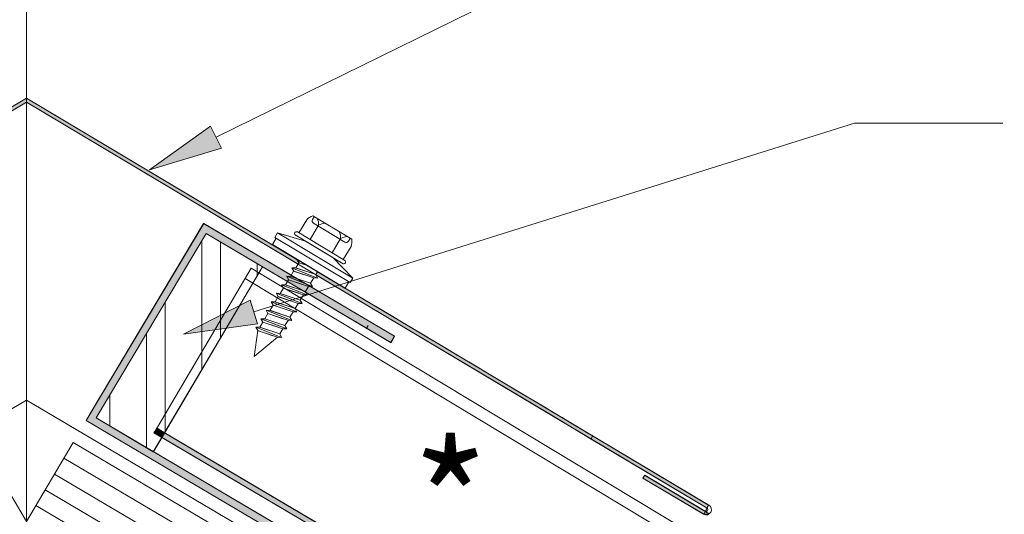
# Model space of a CAD drawing. Units: inches. Extents: x 0.47 to 8.03, y 0.6 to 10.4.
# Drawn here: x 4.19 to 5.78, y 7.14 to 7.94 of the extents above; entities that cross this region are included whole.
import ezdxf

# ---------------------------------------------------------------- set-up
doc = ezdxf.new("R2010")
doc.units = ezdxf.units.IN
doc.header["$MEASUREMENT"] = 0
doc.layers.add('0.35 Notes', color=7, linetype='Continuous')
doc.layers.add('View Ports', color=7, linetype='Continuous')

# ---------------------------------------------------------------- blocks, each defined once
blk = doc.blocks.new('block 1415')
at = {"layer": '0.35 Notes', "true_color": 0xff7f7f}
h = blk.add_hatch(color=11, dxfattribs=at)
h.dxf.hatch_style = 2
h.paths.add_polyline_path([(4.5136, 7.7347), (4.3977, 7.6999), (4.496, 7.7704)])
at = {"layer": '0.35 Notes', "lineweight": 0}
for points in [[(4.5048, 7.7525), (5.5665, 8.2742)], [(5.5665, 8.2742), (5.8053, 8.2742)], [(4.5136, 7.7347), (4.3977, 7.6999), (4.496, 7.7704), (4.5136, 7.7347)]]:
    blk.add_lwpolyline(points, dxfattribs=at)
blk = doc.blocks.new('block 1418')
at = {"layer": '0.35 Notes', "true_color": 0xff7f7f}
h = blk.add_hatch(color=11, dxfattribs=at)
h.dxf.hatch_style = 2
h.paths.add_polyline_path([(4.5719, 7.4517), (4.4521, 7.4349), (4.56, 7.4897)])
at = {"layer": '0.35 Notes', "lineweight": 0}
for points in [[(4.566, 7.4707), (5.5351, 7.7752)], [(5.5351, 7.7752), (5.7739, 7.7752)], [(4.5719, 7.4517), (4.4521, 7.4349), (4.56, 7.4897), (4.5719, 7.4517)]]:
    blk.add_lwpolyline(points, dxfattribs=at)
blk = doc.blocks.new('block 62')
at = {"layer": 'View Ports', "lineweight": 0}
blk.add_lwpolyline([(4.1991, 7.1328), (4.1238, 7.2602)], dxfattribs=at)
blk = doc.blocks.new('block 63')
at = {"layer": 'View Ports', "lineweight": 0}
blk.add_lwpolyline([(4.2743, 7.2602), (6.8105, 5.7629)], dxfattribs=at)
blk = doc.blocks.new('block 64')
at = {"layer": 'View Ports', "lineweight": 0}
blk.add_lwpolyline([(4.2141, 7.1583), (6.7503, 5.6609)], dxfattribs=at)
blk = doc.blocks.new('block 65')
at = {"layer": 'View Ports', "lineweight": 0}
blk.add_lwpolyline([(4.2291, 7.1838), (6.7653, 5.6864)], dxfattribs=at)
blk = doc.blocks.new('block 66')
at = {"layer": 'View Ports', "lineweight": 0}
blk.add_lwpolyline([(4.2442, 7.2093), (6.7804, 5.7119)], dxfattribs=at)
blk = doc.blocks.new('block 67')
at = {"layer": 'View Ports', "lineweight": 0}
blk.add_lwpolyline([(4.2592, 7.2348), (6.7954, 5.7374)], dxfattribs=at)
blk = doc.blocks.new('block 68')
at = {"layer": 'View Ports', "lineweight": 0}
blk.add_lwpolyline([(4.1991, 7.1328), (4.2743, 7.2602)], dxfattribs=at)
blk = doc.blocks.new('block 69')
at = {"layer": 'View Ports', "lineweight": 0}
blk.add_lwpolyline([(4.1991, 7.3286), (1.5772, 5.7806)], dxfattribs=at)
blk = doc.blocks.new('block 508')
at = {"layer": 'View Ports', "lineweight": 0}
blk.add_lwpolyline([(4.199, 7.3286), (6.8209, 5.7806)], dxfattribs=at)
blk = doc.blocks.new('block 509')
at = {"layer": 'View Ports', "lineweight": 0}
blk.add_lwpolyline([(4.7469, 7.4435), (4.75, 7.4486)], dxfattribs=at)
blk = doc.blocks.new('block 807')
at = {"layer": 'View Ports', "lineweight": 0}
blk.add_lwpolyline([(4.6324, 7.5949), (4.7099, 7.5483)], dxfattribs=at)
blk = doc.blocks.new('block 808')
at = {"layer": 'View Ports', "lineweight": 0}
blk.add_lwpolyline([(4.7226, 7.5763), (4.7099, 7.5553)], dxfattribs=at)
blk = doc.blocks.new('block 809')
at = {"layer": 'View Ports', "lineweight": 0}
blk.add_lwpolyline([(4.6512, 7.6192), (4.6385, 7.5982)], dxfattribs=at)
blk = doc.blocks.new('block 810')
at = {"layer": 'View Ports', "lineweight": 0}
blk.add_lwpolyline([(4.636, 7.5997), (4.7125, 7.5537)], dxfattribs=at)
blk = doc.blocks.new('block 811')
at = {"layer": 'View Ports', "lineweight": 0}
blk.add_open_spline([(4.636, 7.5997), (4.6346, 7.6005), (4.6327, 7.6001), (4.6319, 7.5987)], degree=3, dxfattribs=at)
blk = doc.blocks.new('block 812')
at = {"layer": 'View Ports', "lineweight": 0}
blk.add_open_spline([(4.6319, 7.5987), (4.631, 7.5973), (4.6315, 7.5954), (4.6329, 7.5946)], degree=3, dxfattribs=at)
blk = doc.blocks.new('block 813')
at = {"layer": 'View Ports', "lineweight": 0}
blk.add_lwpolyline([(4.6608, 7.6257), (4.7238, 7.5879)], dxfattribs=at)
blk = doc.blocks.new('block 814')
at = {"layer": 'View Ports', "lineweight": 0}
blk.add_open_spline([(4.7163, 7.5923), (4.7133, 7.5923), (4.7083, 7.5908), (4.7058, 7.5891)], degree=3, dxfattribs=at)
blk = doc.blocks.new('block 815')
at = {"layer": 'View Ports', "lineweight": 0}
blk.add_open_spline([(4.7058, 7.5891), (4.706, 7.5922), (4.7051, 7.5972), (4.7037, 7.6)], degree=3, dxfattribs=at)
blk = doc.blocks.new('block 816')
at = {"layer": 'View Ports', "lineweight": 0}
blk.add_open_spline([(4.6808, 7.6137), (4.6778, 7.6136), (4.6728, 7.6121), (4.6703, 7.6105)], degree=3, dxfattribs=at)
blk = doc.blocks.new('block 817')
at = {"layer": 'View Ports', "lineweight": 0}
blk.add_open_spline([(4.6703, 7.6105), (4.6705, 7.6135), (4.6696, 7.6186), (4.6682, 7.6213)], degree=3, dxfattribs=at)
blk = doc.blocks.new('block 818')
at = {"layer": 'View Ports', "lineweight": 0}
blk.add_lwpolyline([(4.6564, 7.5874), (4.6703, 7.6105)], dxfattribs=at)
blk = doc.blocks.new('block 819')
at = {"layer": 'View Ports', "lineweight": 0}
blk.add_lwpolyline([(4.6919, 7.5661), (4.7058, 7.5891)], dxfattribs=at)
blk = doc.blocks.new('block 820')
at = {"layer": 'View Ports', "lineweight": 0}
blk.add_lwpolyline([(4.662, 7.6138), (4.7127, 7.5834)], dxfattribs=at)
blk = doc.blocks.new('block 821')
at = {"layer": 'View Ports', "lineweight": 0}
blk.add_open_spline([(4.7127, 7.5834), (4.7148, 7.5821), (4.7174, 7.5828), (4.7186, 7.5848)], degree=3, dxfattribs=at)
blk = doc.blocks.new('block 822')
at = {"layer": 'View Ports', "lineweight": 0}
blk.add_open_spline([(4.6605, 7.6197), (4.6593, 7.6177), (4.66, 7.6151), (4.662, 7.6138)], degree=3, dxfattribs=at)
blk = doc.blocks.new('block 823')
at = {"layer": 'View Ports', "lineweight": 0}
blk.add_lwpolyline([(4.6605, 7.6197), (4.6633, 7.6242)], dxfattribs=at)
blk = doc.blocks.new('block 824')
at = {"layer": 'View Ports', "lineweight": 0}
blk.add_open_spline([(4.6608, 7.6257), (4.6577, 7.6247), (4.6532, 7.6217), (4.6512, 7.6192)], degree=3, dxfattribs=at)
blk = doc.blocks.new('block 825')
at = {"layer": 'View Ports', "lineweight": 0}
blk.add_lwpolyline([(4.7186, 7.5848), (4.7213, 7.5893)], dxfattribs=at)
blk = doc.blocks.new('block 826')
at = {"layer": 'View Ports', "lineweight": 0}
blk.add_open_spline([(4.7226, 7.5763), (4.7238, 7.5793), (4.7244, 7.5847), (4.7238, 7.5879)], degree=3, dxfattribs=at)
blk = doc.blocks.new('block 827')
at = {"layer": 'View Ports', "lineweight": 0}
blk.add_lwpolyline([(4.6319, 7.5987), (4.6319, 7.5987)], dxfattribs=at)
blk = doc.blocks.new('block 828')
at = {"layer": 'View Ports', "lineweight": 0}
blk.add_open_spline([(4.7135, 7.5496), (4.7143, 7.551), (4.7139, 7.5529), (4.7125, 7.5537)], degree=3, dxfattribs=at)
blk = doc.blocks.new('block 829')
at = {"layer": 'View Ports', "lineweight": 0}
blk.add_open_spline([(4.7094, 7.5486), (4.7108, 7.5478), (4.7126, 7.5482), (4.7135, 7.5496)], degree=3, dxfattribs=at)
blk = doc.blocks.new('block 830')
at = {"layer": 'View Ports', "lineweight": 0}
blk.add_lwpolyline([(4.7255, 7.5253), (4.7211, 7.5179)], dxfattribs=at)
blk = doc.blocks.new('block 831')
at = {"layer": 'View Ports', "lineweight": 0}
blk.add_lwpolyline([(4.7129, 7.5089), (4.5957, 7.5794)], dxfattribs=at)
blk = doc.blocks.new('block 832')
at = {"layer": 'View Ports', "lineweight": 0}
blk.add_lwpolyline([(4.7211, 7.5179), (4.7211, 7.5179)], dxfattribs=at)
blk = doc.blocks.new('block 833')
at = {"layer": 'View Ports', "lineweight": 0}
blk.add_lwpolyline([(4.6042, 7.5982), (4.5998, 7.5908)], dxfattribs=at)
blk = doc.blocks.new('block 834')
at = {"layer": 'View Ports', "lineweight": 0}
blk.add_lwpolyline([(4.6018, 7.5896), (4.5957, 7.5794)], dxfattribs=at)
blk = doc.blocks.new('block 835')
at = {"layer": 'View Ports', "lineweight": 0}
blk.add_lwpolyline([(4.7191, 7.5192), (4.7129, 7.5089)], dxfattribs=at)
blk = doc.blocks.new('block 836')
at = {"layer": 'View Ports', "lineweight": 0}
blk.add_lwpolyline([(4.7211, 7.5179), (4.5998, 7.5908)], dxfattribs=at)
blk = doc.blocks.new('block 837')
at = {"layer": 'View Ports', "lineweight": 0}
blk.add_lwpolyline([(4.7255, 7.5253), (4.6042, 7.5982)], dxfattribs=at)
blk = doc.blocks.new('block 838')
at = {"layer": 'View Ports', "lineweight": 0}
blk.add_lwpolyline([(4.6489, 7.585), (4.6042, 7.5982)], dxfattribs=at)
blk = doc.blocks.new('block 839')
at = {"layer": 'View Ports', "lineweight": 0}
blk.add_lwpolyline([(4.6934, 7.5582), (4.7255, 7.5253)], dxfattribs=at)
blk = doc.blocks.new('block 840')
at = {"layer": 'View Ports', "lineweight": 0}
blk.add_lwpolyline([(4.6934, 7.5582), (4.6489, 7.585)], dxfattribs=at)
blk = doc.blocks.new('block 841')
at = {"layer": 'View Ports', "lineweight": 0}
blk.add_lwpolyline([(4.6358, 7.5549), (4.6376, 7.5542)], dxfattribs=at)
blk = doc.blocks.new('block 842')
at = {"layer": 'View Ports', "lineweight": 0}
blk.add_lwpolyline([(4.6384, 7.55), (4.6524, 7.5453)], dxfattribs=at)
blk = doc.blocks.new('block 843')
at = {"layer": 'View Ports', "lineweight": 0}
blk.add_lwpolyline([(4.6354, 7.5554), (4.6359, 7.5552)], dxfattribs=at)
blk = doc.blocks.new('block 844')
at = {"layer": 'View Ports', "lineweight": 0}
blk.add_lwpolyline([(4.6354, 7.5554), (4.6384, 7.55)], dxfattribs=at)
blk = doc.blocks.new('block 845')
at = {"layer": 'View Ports', "lineweight": 0}
blk.add_lwpolyline([(4.6354, 7.5554), (4.6355, 7.5554)], dxfattribs=at)
blk = doc.blocks.new('block 846')
at = {"layer": 'View Ports', "lineweight": 0}
blk.add_lwpolyline([(4.6352, 7.5555), (4.6359, 7.5552)], dxfattribs=at)
blk = doc.blocks.new('block 847')
at = {"layer": 'View Ports', "lineweight": 0}
blk.add_lwpolyline([(4.6383, 7.55), (4.6524, 7.5453)], dxfattribs=at)
blk = doc.blocks.new('block 848')
at = {"layer": 'View Ports', "lineweight": 0}
blk.add_lwpolyline([(4.6301, 7.5363), (4.6548, 7.5281)], dxfattribs=at)
blk = doc.blocks.new('block 849')
at = {"layer": 'View Ports', "lineweight": 0}
blk.add_lwpolyline([(4.6334, 7.5416), (4.6657, 7.5309)], dxfattribs=at)
blk = doc.blocks.new('block 850')
at = {"layer": 'View Ports', "lineweight": 0}
blk.add_lwpolyline([(4.6271, 7.5417), (4.6579, 7.5296)], dxfattribs=at)
blk = doc.blocks.new('block 851')
at = {"layer": 'View Ports', "lineweight": 0}
blk.add_lwpolyline([(4.6384, 7.55), (4.6334, 7.5416)], dxfattribs=at)
blk = doc.blocks.new('block 852')
at = {"layer": 'View Ports', "lineweight": 0}
blk.add_lwpolyline([(4.6271, 7.5417), (4.6301, 7.5363)], dxfattribs=at)
blk = doc.blocks.new('block 853')
at = {"layer": 'View Ports', "lineweight": 0}
blk.add_lwpolyline([(4.6271, 7.5417), (4.6334, 7.5416)], dxfattribs=at)
blk = doc.blocks.new('block 854')
at = {"layer": 'View Ports', "lineweight": 0}
blk.add_lwpolyline([(4.6657, 7.5309), (4.6685, 7.5356)], dxfattribs=at)
blk = doc.blocks.new('block 855')
at = {"layer": 'View Ports', "lineweight": 0}
blk.add_lwpolyline([(4.6686, 7.5254), (4.6623, 7.5255)], dxfattribs=at)
blk = doc.blocks.new('block 856')
at = {"layer": 'View Ports', "lineweight": 0}
blk.add_lwpolyline([(4.6687, 7.5254), (4.6657, 7.5309)], dxfattribs=at)
blk = doc.blocks.new('block 857')
at = {"layer": 'View Ports', "lineweight": 0}
blk.add_lwpolyline([(4.627, 7.5418), (4.6687, 7.5254)], dxfattribs=at)
blk = doc.blocks.new('block 858')
at = {"layer": 'View Ports', "lineweight": 0}
blk.add_lwpolyline([(4.6332, 7.5417), (4.6657, 7.5309)], dxfattribs=at)
blk = doc.blocks.new('block 859')
at = {"layer": 'View Ports', "lineweight": 0}
blk.add_lwpolyline([(4.63, 7.5363), (4.6623, 7.5255)], dxfattribs=at)
blk = doc.blocks.new('block 860')
at = {"layer": 'View Ports', "lineweight": 0}
blk.add_lwpolyline([(4.6218, 7.5226), (4.6464, 7.5144)], dxfattribs=at)
blk = doc.blocks.new('block 861')
at = {"layer": 'View Ports', "lineweight": 0}
blk.add_lwpolyline([(4.625, 7.528), (4.6573, 7.5172)], dxfattribs=at)
blk = doc.blocks.new('block 862')
at = {"layer": 'View Ports', "lineweight": 0}
blk.add_lwpolyline([(4.6188, 7.5281), (4.6495, 7.516)], dxfattribs=at)
blk = doc.blocks.new('block 863')
at = {"layer": 'View Ports', "lineweight": 0}
blk.add_lwpolyline([(4.63, 7.5363), (4.625, 7.528)], dxfattribs=at)
blk = doc.blocks.new('block 864')
at = {"layer": 'View Ports', "lineweight": 0}
blk.add_lwpolyline([(4.6188, 7.5281), (4.6218, 7.5226)], dxfattribs=at)
blk = doc.blocks.new('block 865')
at = {"layer": 'View Ports', "lineweight": 0}
blk.add_lwpolyline([(4.6188, 7.5281), (4.625, 7.528)], dxfattribs=at)
blk = doc.blocks.new('block 866')
at = {"layer": 'View Ports', "lineweight": 0}
blk.add_lwpolyline([(4.6573, 7.5172), (4.6623, 7.5255)], dxfattribs=at)
blk = doc.blocks.new('block 867')
at = {"layer": 'View Ports', "lineweight": 0}
blk.add_lwpolyline([(4.6602, 7.5118), (4.654, 7.5119)], dxfattribs=at)
blk = doc.blocks.new('block 868')
at = {"layer": 'View Ports', "lineweight": 0}
blk.add_lwpolyline([(4.6603, 7.5117), (4.6573, 7.5172)], dxfattribs=at)
blk = doc.blocks.new('block 869')
at = {"layer": 'View Ports', "lineweight": 0}
blk.add_lwpolyline([(4.6186, 7.5281), (4.6603, 7.5117)], dxfattribs=at)
blk = doc.blocks.new('block 870')
at = {"layer": 'View Ports', "lineweight": 0}
blk.add_lwpolyline([(4.6249, 7.528), (4.6573, 7.5172)], dxfattribs=at)
blk = doc.blocks.new('block 871')
at = {"layer": 'View Ports', "lineweight": 0}
blk.add_lwpolyline([(4.6217, 7.5226), (4.654, 7.5119)], dxfattribs=at)
blk = doc.blocks.new('block 872')
at = {"layer": 'View Ports', "lineweight": 0}
blk.add_lwpolyline([(4.6134, 7.5089), (4.6381, 7.5007)], dxfattribs=at)
blk = doc.blocks.new('block 873')
at = {"layer": 'View Ports', "lineweight": 0}
blk.add_lwpolyline([(4.6166, 7.5143), (4.6489, 7.5035)], dxfattribs=at)
blk = doc.blocks.new('block 874')
at = {"layer": 'View Ports', "lineweight": 0}
blk.add_lwpolyline([(4.6104, 7.5144), (4.6411, 7.5023)], dxfattribs=at)
blk = doc.blocks.new('block 875')
at = {"layer": 'View Ports', "lineweight": 0}
blk.add_lwpolyline([(4.6217, 7.5226), (4.6166, 7.5143)], dxfattribs=at)
blk = doc.blocks.new('block 876')
at = {"layer": 'View Ports', "lineweight": 0}
blk.add_lwpolyline([(4.6104, 7.5144), (4.6134, 7.5089)], dxfattribs=at)
blk = doc.blocks.new('block 877')
at = {"layer": 'View Ports', "lineweight": 0}
blk.add_lwpolyline([(4.6104, 7.5144), (4.6166, 7.5143)], dxfattribs=at)
blk = doc.blocks.new('block 878')
at = {"layer": 'View Ports', "lineweight": 0}
blk.add_lwpolyline([(4.6489, 7.5035), (4.654, 7.5119)], dxfattribs=at)
blk = doc.blocks.new('block 879')
at = {"layer": 'View Ports', "lineweight": 0}
blk.add_lwpolyline([(4.6518, 7.4981), (4.6456, 7.4982)], dxfattribs=at)
blk = doc.blocks.new('block 880')
at = {"layer": 'View Ports', "lineweight": 0}
blk.add_lwpolyline([(4.652, 7.4981), (4.6489, 7.5035)], dxfattribs=at)
blk = doc.blocks.new('block 881')
at = {"layer": 'View Ports', "lineweight": 0}
blk.add_lwpolyline([(4.6102, 7.5145), (4.652, 7.4981)], dxfattribs=at)
blk = doc.blocks.new('block 882')
at = {"layer": 'View Ports', "lineweight": 0}
blk.add_lwpolyline([(4.6165, 7.5143), (4.6489, 7.5035)], dxfattribs=at)
blk = doc.blocks.new('block 883')
at = {"layer": 'View Ports', "lineweight": 0}
blk.add_lwpolyline([(4.6133, 7.509), (4.6456, 7.4982)], dxfattribs=at)
blk = doc.blocks.new('block 884')
at = {"layer": 'View Ports', "lineweight": 0}
blk.add_lwpolyline([(4.6052, 7.4952), (4.6298, 7.487)], dxfattribs=at)
blk = doc.blocks.new('block 885')
at = {"layer": 'View Ports', "lineweight": 0}
blk.add_lwpolyline([(4.6084, 7.5006), (4.6407, 7.4898)], dxfattribs=at)
blk = doc.blocks.new('block 886')
at = {"layer": 'View Ports', "lineweight": 0}
blk.add_lwpolyline([(4.6021, 7.5007), (4.6329, 7.4886)], dxfattribs=at)
blk = doc.blocks.new('block 887')
at = {"layer": 'View Ports', "lineweight": 0}
blk.add_lwpolyline([(4.6134, 7.5089), (4.6084, 7.5006)], dxfattribs=at)
blk = doc.blocks.new('block 888')
at = {"layer": 'View Ports', "lineweight": 0}
blk.add_lwpolyline([(4.6021, 7.5007), (4.6052, 7.4952)], dxfattribs=at)
blk = doc.blocks.new('block 889')
at = {"layer": 'View Ports', "lineweight": 0}
blk.add_lwpolyline([(4.6021, 7.5007), (4.6084, 7.5006)], dxfattribs=at)
blk = doc.blocks.new('block 890')
at = {"layer": 'View Ports', "lineweight": 0}
blk.add_lwpolyline([(4.6407, 7.4898), (4.6457, 7.4982)], dxfattribs=at)
blk = doc.blocks.new('block 891')
at = {"layer": 'View Ports', "lineweight": 0}
blk.add_lwpolyline([(4.6436, 7.4844), (4.6374, 7.4845)], dxfattribs=at)
blk = doc.blocks.new('block 892')
at = {"layer": 'View Ports', "lineweight": 0}
blk.add_lwpolyline([(4.6437, 7.4844), (4.6407, 7.4898)], dxfattribs=at)
blk = doc.blocks.new('block 893')
at = {"layer": 'View Ports', "lineweight": 0}
blk.add_lwpolyline([(4.602, 7.5008), (4.6437, 7.4844)], dxfattribs=at)
blk = doc.blocks.new('block 894')
at = {"layer": 'View Ports', "lineweight": 0}
blk.add_lwpolyline([(4.6083, 7.5006), (4.6407, 7.4898)], dxfattribs=at)
blk = doc.blocks.new('block 895')
at = {"layer": 'View Ports', "lineweight": 0}
blk.add_lwpolyline([(4.605, 7.4953), (4.6374, 7.4845)], dxfattribs=at)
blk = doc.blocks.new('block 896')
at = {"layer": 'View Ports', "lineweight": 0}
blk.add_lwpolyline([(4.5968, 7.4816), (4.6214, 7.4734)], dxfattribs=at)
blk = doc.blocks.new('block 897')
at = {"layer": 'View Ports', "lineweight": 0}
blk.add_lwpolyline([(4.6, 7.4869), (4.6323, 7.4762)], dxfattribs=at)
blk = doc.blocks.new('block 898')
at = {"layer": 'View Ports', "lineweight": 0}
blk.add_lwpolyline([(4.5938, 7.4871), (4.6245, 7.475)], dxfattribs=at)
blk = doc.blocks.new('block 899')
at = {"layer": 'View Ports', "lineweight": 0}
blk.add_lwpolyline([(4.605, 7.4953), (4.6, 7.4869)], dxfattribs=at)
blk = doc.blocks.new('block 900')
at = {"layer": 'View Ports', "lineweight": 0}
blk.add_lwpolyline([(4.5938, 7.4871), (4.5968, 7.4816)], dxfattribs=at)
blk = doc.blocks.new('block 901')
at = {"layer": 'View Ports', "lineweight": 0}
blk.add_lwpolyline([(4.5938, 7.4871), (4.6, 7.4869)], dxfattribs=at)
blk = doc.blocks.new('block 902')
at = {"layer": 'View Ports', "lineweight": 0}
blk.add_lwpolyline([(4.6323, 7.4762), (4.6374, 7.4845)], dxfattribs=at)
blk = doc.blocks.new('block 903')
at = {"layer": 'View Ports', "lineweight": 0}
blk.add_lwpolyline([(4.6352, 7.4707), (4.629, 7.4709)], dxfattribs=at)
blk = doc.blocks.new('block 904')
at = {"layer": 'View Ports', "lineweight": 0}
blk.add_lwpolyline([(4.6354, 7.4707), (4.6323, 7.4762)], dxfattribs=at)
blk = doc.blocks.new('block 905')
at = {"layer": 'View Ports', "lineweight": 0}
blk.add_lwpolyline([(4.5936, 7.4871), (4.6354, 7.4707)], dxfattribs=at)
blk = doc.blocks.new('block 906')
at = {"layer": 'View Ports', "lineweight": 0}
blk.add_lwpolyline([(4.5999, 7.487), (4.6323, 7.4762)], dxfattribs=at)
blk = doc.blocks.new('block 907')
at = {"layer": 'View Ports', "lineweight": 0}
blk.add_lwpolyline([(4.5967, 7.4816), (4.629, 7.4709)], dxfattribs=at)
blk = doc.blocks.new('block 908')
at = {"layer": 'View Ports', "lineweight": 0}
blk.add_lwpolyline([(4.5886, 7.4679), (4.6132, 7.4597)], dxfattribs=at)
blk = doc.blocks.new('block 909')
at = {"layer": 'View Ports', "lineweight": 0}
blk.add_lwpolyline([(4.5918, 7.4732), (4.6241, 7.4625)], dxfattribs=at)
blk = doc.blocks.new('block 910')
at = {"layer": 'View Ports', "lineweight": 0}
blk.add_lwpolyline([(4.5855, 7.4733), (4.6163, 7.4613)], dxfattribs=at)
blk = doc.blocks.new('block 911')
at = {"layer": 'View Ports', "lineweight": 0}
blk.add_lwpolyline([(4.5968, 7.4816), (4.5918, 7.4732)], dxfattribs=at)
blk = doc.blocks.new('block 912')
at = {"layer": 'View Ports', "lineweight": 0}
blk.add_lwpolyline([(4.5855, 7.4733), (4.5886, 7.4679)], dxfattribs=at)
blk = doc.blocks.new('block 913')
at = {"layer": 'View Ports', "lineweight": 0}
blk.add_lwpolyline([(4.5855, 7.4733), (4.5918, 7.4732)], dxfattribs=at)
blk = doc.blocks.new('block 914')
at = {"layer": 'View Ports', "lineweight": 0}
blk.add_lwpolyline([(4.6241, 7.4625), (4.6291, 7.4708)], dxfattribs=at)
blk = doc.blocks.new('block 915')
at = {"layer": 'View Ports', "lineweight": 0}
blk.add_lwpolyline([(4.627, 7.457), (4.6208, 7.4572)], dxfattribs=at)
blk = doc.blocks.new('block 916')
at = {"layer": 'View Ports', "lineweight": 0}
blk.add_lwpolyline([(4.6271, 7.457), (4.6241, 7.4625)], dxfattribs=at)
blk = doc.blocks.new('block 917')
at = {"layer": 'View Ports', "lineweight": 0}
blk.add_lwpolyline([(4.5854, 7.4734), (4.6271, 7.457)], dxfattribs=at)
blk = doc.blocks.new('block 918')
at = {"layer": 'View Ports', "lineweight": 0}
blk.add_lwpolyline([(4.5917, 7.4733), (4.6241, 7.4625)], dxfattribs=at)
blk = doc.blocks.new('block 919')
at = {"layer": 'View Ports', "lineweight": 0}
blk.add_lwpolyline([(4.5884, 7.4679), (4.6208, 7.4572)], dxfattribs=at)
blk = doc.blocks.new('block 920')
at = {"layer": 'View Ports', "lineweight": 0}
blk.add_lwpolyline([(4.5803, 7.4542), (4.605, 7.446)], dxfattribs=at)
blk = doc.blocks.new('block 921')
at = {"layer": 'View Ports', "lineweight": 0}
blk.add_lwpolyline([(4.5836, 7.4595), (4.6159, 7.4488)], dxfattribs=at)
blk = doc.blocks.new('block 922')
at = {"layer": 'View Ports', "lineweight": 0}
blk.add_lwpolyline([(4.5773, 7.4596), (4.6081, 7.4476)], dxfattribs=at)
blk = doc.blocks.new('block 923')
at = {"layer": 'View Ports', "lineweight": 0}
blk.add_lwpolyline([(4.5886, 7.4679), (4.5836, 7.4595)], dxfattribs=at)
blk = doc.blocks.new('block 924')
at = {"layer": 'View Ports', "lineweight": 0}
blk.add_lwpolyline([(4.5773, 7.4596), (4.5803, 7.4542)], dxfattribs=at)
blk = doc.blocks.new('block 925')
at = {"layer": 'View Ports', "lineweight": 0}
blk.add_lwpolyline([(4.5773, 7.4596), (4.5836, 7.4595)], dxfattribs=at)
blk = doc.blocks.new('block 926')
at = {"layer": 'View Ports', "lineweight": 0}
blk.add_lwpolyline([(4.6159, 7.4488), (4.6209, 7.4571)], dxfattribs=at)
blk = doc.blocks.new('block 927')
at = {"layer": 'View Ports', "lineweight": 0}
blk.add_lwpolyline([(4.6188, 7.4433), (4.6125, 7.4434)], dxfattribs=at)
blk = doc.blocks.new('block 928')
at = {"layer": 'View Ports', "lineweight": 0}
blk.add_lwpolyline([(4.6189, 7.4433), (4.6159, 7.4488)], dxfattribs=at)
blk = doc.blocks.new('block 929')
at = {"layer": 'View Ports', "lineweight": 0}
blk.add_lwpolyline([(4.5772, 7.4597), (4.6189, 7.4433)], dxfattribs=at)
blk = doc.blocks.new('block 930')
at = {"layer": 'View Ports', "lineweight": 0}
blk.add_lwpolyline([(4.5834, 7.4596), (4.6159, 7.4488)], dxfattribs=at)
blk = doc.blocks.new('block 931')
at = {"layer": 'View Ports', "lineweight": 0}
blk.add_lwpolyline([(4.5802, 7.4542), (4.6125, 7.4434)], dxfattribs=at)
blk = doc.blocks.new('block 932')
at = {"layer": 'View Ports', "lineweight": 0}
blk.add_lwpolyline([(4.572, 7.4405), (4.5966, 7.4323)], dxfattribs=at)
blk = doc.blocks.new('block 933')
at = {"layer": 'View Ports', "lineweight": 0}
blk.add_lwpolyline([(4.5752, 7.4459), (4.6075, 7.4351)], dxfattribs=at)
blk = doc.blocks.new('block 934')
at = {"layer": 'View Ports', "lineweight": 0}
blk.add_lwpolyline([(4.569, 7.446), (4.5997, 7.4339)], dxfattribs=at)
blk = doc.blocks.new('block 935')
at = {"layer": 'View Ports', "lineweight": 0}
blk.add_lwpolyline([(4.5802, 7.4542), (4.5752, 7.4459)], dxfattribs=at)
blk = doc.blocks.new('block 936')
at = {"layer": 'View Ports', "lineweight": 0}
blk.add_lwpolyline([(4.569, 7.446), (4.572, 7.4405)], dxfattribs=at)
blk = doc.blocks.new('block 937')
at = {"layer": 'View Ports', "lineweight": 0}
blk.add_lwpolyline([(4.569, 7.446), (4.5752, 7.4459)], dxfattribs=at)
blk = doc.blocks.new('block 938')
at = {"layer": 'View Ports', "lineweight": 0}
blk.add_lwpolyline([(4.6075, 7.4351), (4.6125, 7.4434)], dxfattribs=at)
blk = doc.blocks.new('block 939')
at = {"layer": 'View Ports', "lineweight": 0}
blk.add_lwpolyline([(4.6104, 7.4297), (4.6042, 7.4298)], dxfattribs=at)
blk = doc.blocks.new('block 940')
at = {"layer": 'View Ports', "lineweight": 0}
blk.add_lwpolyline([(4.6106, 7.4296), (4.6075, 7.4351)], dxfattribs=at)
blk = doc.blocks.new('block 941')
at = {"layer": 'View Ports', "lineweight": 0}
blk.add_lwpolyline([(4.5688, 7.446), (4.6106, 7.4296)], dxfattribs=at)
blk = doc.blocks.new('block 942')
at = {"layer": 'View Ports', "lineweight": 0}
blk.add_lwpolyline([(4.5751, 7.4459), (4.6075, 7.4351)], dxfattribs=at)
blk = doc.blocks.new('block 943')
at = {"layer": 'View Ports', "lineweight": 0}
blk.add_lwpolyline([(4.5719, 7.4405), (4.6042, 7.4298)], dxfattribs=at)
blk = doc.blocks.new('block 944')
at = {"layer": 'View Ports', "lineweight": 0}
blk.add_lwpolyline([(4.5661, 7.3987), (4.572, 7.4405)], dxfattribs=at)
blk = doc.blocks.new('block 945')
at = {"layer": 'View Ports', "lineweight": 0}
blk.add_lwpolyline([(4.5661, 7.3987), (4.6042, 7.4298)], dxfattribs=at)
blk = doc.blocks.new('block 1311')
at = {"layer": 'View Ports', "true_color": 0xbf00ff}
blk.add_hatch(color=200, dxfattribs=at).paths.add_polyline_path([(4.4097, 7.2832), (4.4045, 7.2758), (4.4175, 7.2682), (4.4219, 7.2756)])
at = {"layer": 'View Ports', "lineweight": 0}
blk.add_lwpolyline([(4.4097, 7.2832), (4.4045, 7.2758), (4.4175, 7.2682), (4.4219, 7.2756), (4.4097, 7.2832)], dxfattribs=at)
blk = doc.blocks.new('block 1317')
at = {"layer": 'View Ports', "true_color": 0xbf00ff}
blk.add_hatch(color=200, dxfattribs=at).paths.add_polyline_path([(4.7648, 7.0634), (4.7674, 7.068), (4.7639, 7.0736), (4.4219, 7.2756), (4.4175, 7.2682)])
at = {"layer": 'View Ports', "lineweight": 0}
blk.add_lwpolyline([(4.7648, 7.0634), (4.7674, 7.068), (4.7639, 7.0736), (4.4219, 7.2756), (4.4175, 7.2682), (4.7648, 7.0634)], dxfattribs=at)
blk = doc.blocks.new('block 1319')
at = {"layer": 'View Ports', "lineweight": 0}
blk.add_lwpolyline([(4.4048, 7.2758), (6.851, 5.8316)], dxfattribs=at)
blk = doc.blocks.new('block 1320')
at = {"layer": 'View Ports', "lineweight": 0}
blk.add_lwpolyline([(4.4048, 7.2758), (4.5614, 7.5411)], dxfattribs=at)
blk = doc.blocks.new('block 1321')
at = {"layer": 'View Ports', "lineweight": 0}
blk.add_lwpolyline([(4.5614, 7.5411), (6.9951, 6.0756)], dxfattribs=at)
blk = doc.blocks.new('block 1322')
at = {"layer": 'View Ports', "lineweight": 0}
blk.add_lwpolyline([(4.5517, 7.5247), (6.9855, 6.0593)], dxfattribs=at)
blk = doc.blocks.new('block 1323')
at = {"layer": 'View Ports', "lineweight": 0}
blk.add_lwpolyline([(4.4091, 7.2832), (6.8554, 5.8389)], dxfattribs=at)
blk = doc.blocks.new('block 1333')
at = {"layer": 'View Ports', "color": 1, "true_color": 0xff0000, "insert": (4.8212, 7.0653), "char_height": 0.193976, "attachment_point": 7}
blk.add_mtext('\\fArial|b0|i0|c0|p34;\\W1;*', dxfattribs=at)
blk = doc.blocks.new('block 1345')
at = {"layer": 'View Ports', "true_color": 0xff0000}
blk.add_hatch(color=1, dxfattribs=at).paths.add_polyline_path([(4.1988, 7.8089), (4.1988, 7.8156), (3.7622, 7.5555), (3.7596, 7.55), (3.7604, 7.5478)])
at = {"layer": 'View Ports', "lineweight": 0}
blk.add_lwpolyline([(4.1988, 7.8089), (4.1988, 7.8156), (3.7622, 7.5555), (3.7596, 7.55), (3.7604, 7.5478), (4.1988, 7.8089)], dxfattribs=at)
blk = doc.blocks.new('block 1349')
at = {"layer": 'View Ports', "lineweight": 0}
blk.add_lwpolyline([(3.1013, 7.1544), (4.1991, 7.8089)], dxfattribs=at)
blk = doc.blocks.new('block 1359')
at = {"layer": 'View Ports', "lineweight": 0}
blk.add_lwpolyline([(4.1991, 7.8156), (3.0983, 7.1593)], dxfattribs=at)
blk = doc.blocks.new('block 1368')
at = {"layer": 'View Ports', "true_color": 0xff0000}
blk.add_hatch(color=1, dxfattribs=at).paths.add_polyline_path([(4.1988, 7.8089), (4.1988, 7.8156), (4.6354, 7.5555), (4.6389, 7.55), (4.6372, 7.5478)])
at = {"layer": 'View Ports', "lineweight": 0}
blk.add_lwpolyline([(4.1988, 7.8089), (4.1988, 7.8156), (4.6354, 7.5555), (4.6389, 7.55), (4.6372, 7.5478), (4.1988, 7.8089)], dxfattribs=at)
blk = doc.blocks.new('block 1369')
at = {"layer": 'View Ports', "true_color": 0xff0000}
blk.add_hatch(color=1, dxfattribs=at).paths.add_polyline_path([(5.2943, 7.1495), (5.2969, 7.1544), (5.2995, 7.1593), (5.2917, 7.1445)])
at = {"layer": 'View Ports', "lineweight": 0}
blk.add_lwpolyline([(5.2943, 7.1495), (5.2969, 7.1544), (5.2995, 7.1593), (5.2917, 7.1445), (5.2943, 7.1495)], dxfattribs=at)
blk = doc.blocks.new('block 1370')
at = {"layer": 'View Ports', "true_color": 0xff0000}
h = blk.add_hatch(color=1, dxfattribs=at)
edge = h.paths.add_edge_path()
edge.add_spline(control_points=[(5.0417, 7.3067), (5.0417, 7.3067), (4.6658, 7.5307), (4.6658, 7.5307), (4.6658, 7.5309), (4.6684, 7.5356), (4.6684, 7.5356), (4.6684, 7.5356), (4.7127, 7.509), (4.7127, 7.509), (4.7135, 7.5091), (5.112, 7.271), (5.112, 7.271), (5.112, 7.271), (5.1102, 7.2653), (5.1102, 7.2653), (5.1102, 7.2653), (5.0417, 7.3067), (5.0417, 7.3067)], knot_values=[0, 0, 0, 0, 1, 1, 1, 2, 2, 2, 3, 3, 3, 4, 4, 4, 5, 5, 5, 6, 6, 6, 6], degree=3, periodic=0)
at = {"layer": 'View Ports', "lineweight": 0}
blk.add_open_spline([(5.0417, 7.3067), (5.0417, 7.3067), (4.6658, 7.5307), (4.6658, 7.5307), (4.6658, 7.5309), (4.6684, 7.5356), (4.6684, 7.5356), (4.6684, 7.5356), (4.7127, 7.509), (4.7127, 7.509), (4.7135, 7.5091), (5.112, 7.271), (5.112, 7.271), (5.112, 7.271), (5.1102, 7.2653), (5.1102, 7.2653), (5.1102, 7.2653), (5.0417, 7.3067), (5.0417, 7.3067)], degree=3, knots=[0, 0, 0, 0, 1, 1, 1, 2, 2, 2, 3, 3, 3, 4, 4, 4, 5, 5, 5, 6, 6, 6, 6], dxfattribs=at)
blk = doc.blocks.new('block 1371')
at = {"layer": 'View Ports', "true_color": 0xff0000}
blk.add_hatch(color=1, dxfattribs=at).paths.add_polyline_path([(5.1102, 7.2653), (5.112, 7.271), (5.2995, 7.1593), (5.2969, 7.1544)])
at = {"layer": 'View Ports', "lineweight": 0}
blk.add_lwpolyline([(5.1102, 7.2653), (5.112, 7.271), (5.2995, 7.1593), (5.2969, 7.1544), (5.1102, 7.2653)], dxfattribs=at)
blk = doc.blocks.new('block 1372')
at = {"layer": 'View Ports', "lineweight": 0}
blk.add_lwpolyline([(5.2969, 7.1544), (4.1991, 7.8089)], dxfattribs=at)
blk = doc.blocks.new('block 1373')
at = {"layer": 'View Ports', "lineweight": 0}
blk.add_lwpolyline([(5.0413, 7.3067), (5.2969, 7.1544)], dxfattribs=at)
blk = doc.blocks.new('block 1374')
at = {"layer": 'View Ports', "true_color": 0xff0000}
blk.add_hatch(color=1, dxfattribs=at).paths.add_polyline_path([(4.2951, 7.2957), (4.9115, 6.9317), (4.9175, 6.942), (4.3116, 7.2999), (4.4887, 7.5971), (4.7873, 7.4211), (4.7925, 7.4314), (4.4852, 7.6134)])
at = {"layer": 'View Ports', "lineweight": 0}
blk.add_lwpolyline([(4.2951, 7.2957), (4.9115, 6.9317), (4.9175, 6.942), (4.3116, 7.2999), (4.4887, 7.5971), (4.7873, 7.4211), (4.7925, 7.4314), (4.4852, 7.6134), (4.2951, 7.2957)], dxfattribs=at)
blk = doc.blocks.new('block 1375')
at = {"layer": 'View Ports', "lineweight": 0}
blk.add_lwpolyline([(4.3116, 7.2999), (4.9179, 6.942)], dxfattribs=at)
blk = doc.blocks.new('block 1376')
at = {"layer": 'View Ports', "lineweight": 0}
blk.add_lwpolyline([(4.2952, 7.2957), (4.9118, 6.9317)], dxfattribs=at)
blk = doc.blocks.new('block 1377')
at = {"layer": 'View Ports', "lineweight": 0}
blk.add_lwpolyline([(4.4847, 7.6135), (4.7929, 7.4315)], dxfattribs=at)
blk = doc.blocks.new('block 1378')
at = {"layer": 'View Ports', "lineweight": 0}
blk.add_lwpolyline([(4.4888, 7.5971), (4.7869, 7.4212)], dxfattribs=at)
blk = doc.blocks.new('block 1379')
at = {"layer": 'View Ports', "lineweight": 0}
blk.add_lwpolyline([(4.3013, 7.306), (4.4847, 7.6135)], dxfattribs=at)
blk = doc.blocks.new('block 1380')
at = {"layer": 'View Ports', "lineweight": 0}
blk.add_lwpolyline([(4.4847, 7.6135), (4.2952, 7.2957)], dxfattribs=at)
blk = doc.blocks.new('block 1381')
at = {"layer": 'View Ports', "lineweight": 0}
blk.add_lwpolyline([(4.4888, 7.5971), (4.3116, 7.2999)], dxfattribs=at)
blk = doc.blocks.new('block 1382')
at = {"layer": 'View Ports', "lineweight": 0}
blk.add_lwpolyline([(4.1991, 7.8156), (5.2998, 7.1593)], dxfattribs=at)
blk = doc.blocks.new('block 1383')
at = {"layer": 'View Ports', "lineweight": 0}
blk.add_lwpolyline([(4.7869, 7.4212), (4.7929, 7.4315)], dxfattribs=at)
blk = doc.blocks.new('block 1385')
at = {"layer": 'View Ports', "true_color": 0xff0000}
blk.add_hatch(color=1, dxfattribs=at).paths.add_polyline_path([(5.1936, 7.2027), (5.1962, 7.2076), (5.3004, 7.1453), (5.2917, 7.1445)])
at = {"layer": 'View Ports', "lineweight": 0}
blk.add_lwpolyline([(5.1936, 7.2027), (5.1962, 7.2076), (5.3004, 7.1453), (5.2917, 7.1445), (5.1936, 7.2027)], dxfattribs=at)
blk = doc.blocks.new('block 1386')
at = {"layer": 'View Ports', "lineweight": 0}
blk.add_lwpolyline([(5.2939, 7.1495), (5.1964, 7.2077)], dxfattribs=at)
blk = doc.blocks.new('block 1387')
at = {"layer": 'View Ports', "lineweight": 0}
blk.add_lwpolyline([(5.1934, 7.2028), (5.1964, 7.2077)], dxfattribs=at)
blk = doc.blocks.new('block 1388')
at = {"layer": 'View Ports', "lineweight": 0}
blk.add_lwpolyline([(5.291, 7.1446), (5.1934, 7.2028)], dxfattribs=at)
blk = doc.blocks.new('block 1389')
at = {"layer": 'View Ports', "lineweight": 0}
blk.add_open_spline([(5.2939, 7.1495), (5.2953, 7.1487), (5.297, 7.1491), (5.2978, 7.1505), (5.2986, 7.1518), (5.2982, 7.1536), (5.2969, 7.1544)], degree=3, knots=[0, 0, 0, 0, 1, 1, 1, 2, 2, 2, 2], dxfattribs=at)
blk = doc.blocks.new('block 1390')
at = {"layer": 'View Ports', "lineweight": 0}
blk.add_open_spline([(5.291, 7.1446), (5.2951, 7.1421), (5.3003, 7.1435), (5.3028, 7.1475), (5.3052, 7.1516), (5.3039, 7.1569), (5.2998, 7.1593)], degree=3, knots=[0, 0, 0, 0, 1, 1, 1, 2, 2, 2, 2], dxfattribs=at)
blk = doc.blocks.new('block 1393')
at = {"layer": 'View Ports', "lineweight": 0}
for points in [[(4.3116, 7.2999), (4.4036, 7.2453), (4.5799, 7.5432), (4.4887, 7.5971), (4.3116, 7.2999)], [(4.4818, 7.3777), (4.4818, 7.586)], [(4.5122, 7.4281), (4.5122, 7.5834)], [(4.5712, 7.5293), (4.5712, 7.5482)], [(4.4227, 7.2766), (4.4227, 7.4859)], [(4.3924, 7.252), (4.3924, 7.4359)], [(4.3333, 7.2872), (4.3333, 7.3358)]]:
    blk.add_lwpolyline(points, dxfattribs=at)
blk = doc.blocks.new('block 1394')
at = {"layer": 'View Ports', "lineweight": 0}
blk.add_lwpolyline([(4.4041, 7.2453), (4.58, 7.5433)], dxfattribs=at)
blk = doc.blocks.new('block 1411')
at = {"layer": 'View Ports', "lineweight": 0}
blk.add_lwpolyline([(4.1991, 4.0957), (4.1991, 8.711)], dxfattribs=at)

msp = doc.modelspace()

# ---------------------------------------------------------------- block references
at = {"layer": '0.35 Notes'}
for name in ['block 1415', 'block 1418']:
    msp.add_blockref(name, (0, 0), dxfattribs=at)
at = {"layer": 'View Ports'}
for name in ['block 1411', 'block 1359', 'block 1345', 'block 1368', 'block 1382', 'block 1349', 'block 1372', 'block 824', 'block 813', 'block 1374', 'block 1380', 'block 1379', 'block 1377', 'block 809', 'block 818', 'block 822', 'block 823', 'block 820', 'block 817', 'block 816', 'block 1381', 'block 1393', 'block 1378', 'block 833', 'block 837', 'block 838', 'block 812', 'block 811', 'block 827', 'block 807', 'block 810', 'block 815', 'block 834', 'block 831', 'block 836', 'block 840', 'block 819', 'block 814', 'block 821', 'block 825', 'block 826', 'block 808', 'block 851', 'block 846', 'block 843', 'block 844', 'block 845', 'block 841', 'block 847', 'block 842', 'block 839', 'block 829', 'block 828', 'block 1394', 'block 1320', 'block 1321', 'block 863', 'block 857', 'block 850', 'block 852', 'block 853', 'block 859', 'block 848', 'block 858', 'block 849', 'block 854', 'block 856', 'block 1370', 'block 1322', 'block 881', 'block 874', 'block 876', 'block 877', 'block 882', 'block 875', 'block 873', 'block 869', 'block 862', 'block 864', 'block 865', 'block 871', 'block 860', 'block 870', 'block 861', 'block 866', 'block 868', 'block 855', 'block 835', 'block 830', 'block 832', 'block 893', 'block 886', 'block 888', 'block 889', 'block 894', 'block 887', 'block 885', 'block 883', 'block 872', 'block 890', 'block 879', 'block 878', 'block 880', 'block 867', 'block 905', 'block 898', 'block 900', 'block 901', 'block 906', 'block 899', 'block 897', 'block 895', 'block 884', 'block 902', 'block 891', 'block 892', 'block 923', 'block 917', 'block 910', 'block 912', 'block 913', 'block 919', 'block 908', 'block 918', 'block 911', 'block 909', 'block 907', 'block 896', 'block 914', 'block 903', 'block 904', 'block 935', 'block 929', 'block 922', 'block 924', 'block 925', 'block 931', 'block 920', 'block 930', 'block 921', 'block 926', 'block 915', 'block 916', 'block 944', 'block 941', 'block 934', 'block 936', 'block 937', 'block 943', 'block 932', 'block 942', 'block 933', 'block 938', 'block 940', 'block 927', 'block 928', 'block 509', 'block 945', 'block 939', 'block 1383', 'block 69', 'block 508', 'block 1376', 'block 1375', 'block 1373', 'block 1311', 'block 1319', 'block 1323', 'block 1317', 'block 1333', 'block 62', 'block 68', 'block 63', 'block 1371', 'block 67', 'block 66', 'block 1387', 'block 1388', 'block 1385', 'block 1386', 'block 65', 'block 64', 'block 1390', 'block 1369', 'block 1389']:
    msp.add_blockref(name, (0, 0), dxfattribs=at)

doc.saveas('drawing.dxf')
